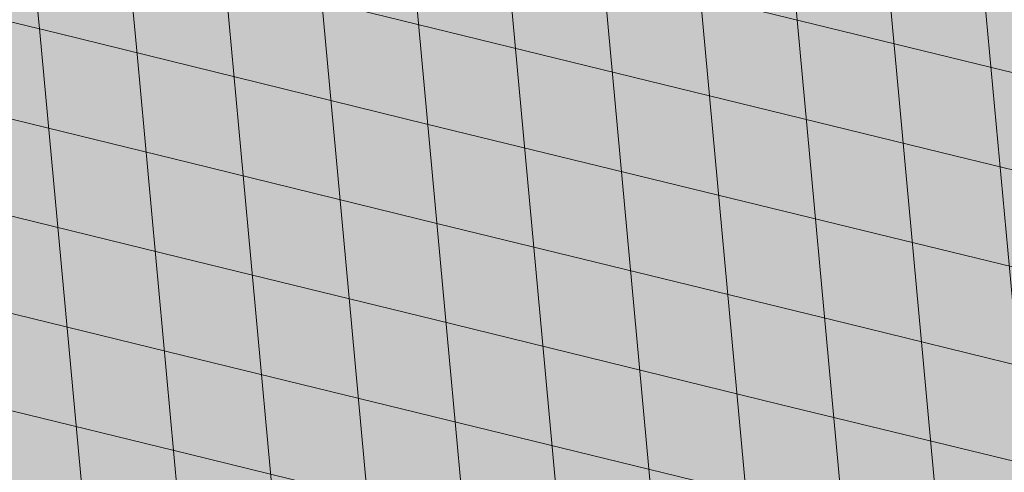
# Model space of a CAD drawing. Units: metres. Extents: x 543272 to 549377, y 6579547 to 6587885.
# Drawn here: x 544188 to 544189, y 6584679 to 6584679 of the extents above; entities that cross this region are included whole.
import ezdxf

# ---------------------------------------------------------------- set-up
doc = ezdxf.new("R2010")
doc.units = ezdxf.units.M
for name, color, linetype, lineweight in [('AR-Blocks', 7, 'Continuous', 9), ('OPT-planpuu', 78, 'Continuous', 0), ('OPT-tee kontuurjoon', 250, 'Continuous', 9)]:
    doc.layers.add(name, color=color, linetype=linetype, lineweight=lineweight)
doc.layers.add('opt-servituut', color=7, linetype='Continuous', plot=False)
pattern_1 = [(95.26041070926827, (-31571.08801527938, -34146.36042694542), (-81.37860875637121, -7.492555365539516), [])]
pattern_2 = [(166.2565632672355, (-26046.9650472065, -30647.39149545408), (-19.4152638440201, -79.38302009180103), [])]

# ---------------------------------------------------------------- blocks, each defined once
blk = doc.blocks.new('Tree')
at = {"layer": 'AR-Blocks'}
h = blk.add_hatch(dxfattribs=at)
h.set_pattern_fill('ANSI31', color=85, scale=653.7824151335103, angle=121.2565632672355, style=0)
h.set_pattern_definition(pattern_2)
h.paths.add_polyline_path([(-146.1251416155137, 2603.576238196067, 0.5121558898008628), (-205.1854655929783, 2515.429050741412, -0.2797061098355841), (-294.8427543827274, 2319.288066463647, -0.03465426361714516), (-307.977081746707, 2311.213271525092), (-258.3722082325257, 2204.789927714053), (-178.4928029724397, 2206.717985234471), (-160.0864326854644, 2291.166487953873), (-97.30126346548786, 2321.366310072117), (-30.24050793610513, 2261.518455496043), (6.584396434191149, 1932.537047772596), (49.92349974194076, 1882.145662427138), (168.9210033658892, 1876.822383282401), (212.6376532558352, 2015.152775593), (262.1684283212526, 2026.66501330155), (316.7334993795375, 2140.670652299115), (432.272107539553, 2067.107992134304, 0.7335825464443675), (395.1242378667812, 2160.459994208984, -0.8861238118520244), (378.9244533876481, 2242.759774716091, 0.3124799252858232), (470.2084576562629, 2372.291844597072, -0.8087036811201402), (568.1623604348861, 2462.762691884229, -0.02859248390000516), (841.2765908817237, 2229.605199098776), (1016.017960977915, 2306.783932733713, 0.009171349584444594), (973.9429859546653, 2392.993389013005, 0.1102767209555559)])
h.paths.add_polyline_path([(841.2765908817237, 2229.605199098776), (659.5553918222431, 2149.343655958379), (661.0190007118217, 2075.694549763386), (654.0012443689338, 2027.760339336572), (665.758823500073, 1957.506421742655), (602.2987289527955, 1942.278269367394), (641.4875067428511, 1875.369344055842), (616.7004081014311, 1637.393006656363), (681.7404436639627, 1613.225116329369), (731.6303540281078, 1669.597101950829), (1107.93237362901, 1940.089975023453, 0.03134485511063079)])
h.paths.add_polyline_path([(1498.587269006151, 315.5803248860611), (1534.321077957517, 423.7806740118976), (1491.155070042965, 502.1560093881417), (1548.206447234523, 577.8321081425674), (1593.52351184882, 612.9991456439166), (1669.21052914657, 555.9354557611659), (1757.350416078931, 533.7744299890328, 0.0409974157489475), (1622.350098033319, 1030.200315625858), (1581.142920322774, 1020.341119363511), (1549.669630790129, 1015.636279468701), (1526.446252923372, 1015.263819577885), (1509.98881033936, 1018.401763348767), (1498.813326526055, 1024.228134374789), (1491.435824971559, 1031.920956270871), (1486.372329206846, 1040.658252716254), (1482.138862848631, 1049.6180472829), (1477.514658160566, 1058.12576575538), (1472.331782808673, 1066.096442468363), (1466.685513019911, 1073.592513861848), (1330.793117318535, 940.0463013603148), (1324.505888152489, 946.7804715420789), (1318.041093831416, 953.2273457886622), (1311.494010753988, 959.4493605615426), (1304.959915361775, 965.5089523221977), (1298.516640382179, 971.4428819038585), (1292.172243771929, 977.1852073480404), (1285.917340159765, 982.6443110896944), (1279.742543788336, 987.7285755851044), (1273.638469243422, 992.3463831831905), (1267.595730853442, 996.4061163832521), (1261.604943075567, 999.8161575772538), (1255.656720323925, 1002.484889157015), (1252.709733291034, 1003.429697733096, -0.1001919703254665), (969.809536810295, 5.09516344567237, -0.02454116108930301), (949.1407246354793, -250.6296796295937, -0.3851675971199829), (922.4366396240075, -273.3866824600991), (822.3395921901683, -270.4285106799944), (790.568113026995, -272.2386441944254), (767.7564990047249, -276.6083432958549), (752.2843685630651, -283.0354178832058), (742.5313401416643, -291.017677898184), (736.8770321802003, -300.0529332611914), (733.701063032524, -309.6389938710345), (731.3830511812121, -319.2736696479988), (728.1303091005248, -330.0727365825587, 0.0001393939918058307), (728.0103001169045, -330.0354012630269), (725.1412204841617, -337.4052960727568), (721.1416785005422, -345.895002331541), (716.6977240947599, -354.0562401674251), (711.9153610853245, -361.930711729321), (706.9005934194429, -369.560119209098), (701.759425044409, -376.9861647556099), (696.597859907517, -384.2505505178269), (691.4995903114323, -391.3733982775739), (686.4590621522511, -398.2885081766144), (681.4484097246022, -404.9080999682337), (676.4397673229105, -411.1443934271665), (668.6745361475041, -420.0366851828439), (658.5032283453038, -429.0076752469904), (648.5546344856266, -434.6452047250496), (639.8564943221863, -438.050838556097), (634.904527297389, -439.9220105002314), (630.3808128789824, -441.8272267363354), (626.4267440370168, -443.9805482719239), (623.1837133983499, -446.5960360072058), (620.793113933003, -449.8877509711456), (619.3674133686, -454.0151649520994), (618.903379836469, -458.9193931196205), (619.3688563111937, -464.4869615314674), (620.7316860250139, -470.604396159426), (622.9597119096434, -477.1582229969936), (626.0207771972637, -484.0349681446824), (629.8827248624584, -491.1211575530033), (634.5133980087121, -498.303317258149), (639.8538784603006, -505.4790503261756), (645.7382029251021, -512.5902681992593), (651.9736469177296, -519.5899592421338), (658.3674857810838, -526.4311119482882), (664.726995029836, -533.0667147682252), (670.8594500497566, -539.449756130969), (676.5721263555461, -545.5332245085592), (683.9482331184263, -553.8301719282026), (690.8960110572807, -563.1783643291419), (696.1707395366393, -571.0314851639705), (699.2036777643079, -575.4930073950818), (702.3789867023588, -579.8977123926015), (705.8861860040342, -584.3129558966757), (709.9147954515065, -588.8060936902039), (714.6821515230113, -593.3885874960833), (720.5168579534511, -597.8483229039266), (727.7753353027219, -601.9172913573129), (736.8140040878206, -605.3274843857653), (747.989284868614, -607.8108934758202), (761.6575982478971, -609.0995101569133), (778.1753646568104, -608.9253259156103), (841.3229907373316, -602.8262576172565, -0.5293802227879926), (868.9669298986555, -636.0939484570554, -0.08713876942200384), (472.0140290121199, -1448.999628591366, -0.3723405477462983), (388.7465043167176, -1468.481140796954), (203.0392082647304, -1470.903129467755), (131.3419539598399, -1366.8159716628), (168.7520988706383, -1275.033450031086), (103.9719970849983, -1145.225972087166), (-12.73468306029099, -1169.064889178073), (-72.3564111086016, -1280.342825805958), (-57.3606337782112, -1611.03901095131), (-114.253848313936, -1680.624014863759), (-180.9844664426928, -1660.598248181152), (-212.3513247629162, -1580.059659435545), (-291.5519912382006, -1590.628066630146), (-325.4556254669442, -1708.806434049402), (-264.182034363359, -1812.21806618433, -0.5046405816137104), (-391.2165089079062, -1913.89346934059, 0.3319483222919831), (-514.840341615316, -1963.452706527532, 0.2820078388470463), (-514.5527352520148, -2198.988741669469, -0.508061049182694), (-540.543040113087, -2283.258998253135, -0.03501835520878695), (-882.2251759859209, -2414.056399915033, 0.009894391643953213), (-762.6335152574757, -2448.148103258412, 0.03204582084985613), (-428.4305458446615, -2426.990563247018), (-425.3955021043657, -2421.30729049661), (-414.6672278495971, -2408.438792490764), (-404.1506661458989, -2401.493292670071), (-393.8446232172137, -2398.774374255925), (-383.7479054590221, -2398.585620405458), (-373.859319138166, -2399.230614447399), (-364.1764741273946, -2399.314609582201), (-354.6921941658075, -2398.649539463324), (-345.3981065126427, -2397.349007787489), (-396.2464118286152, -2213.73042503577), (-387.3075905271689, -2211.499781336592), (-378.5338431402342, -2208.974487192419), (-369.9167970558046, -2206.268146257222), (-361.4480794473784, -2203.494362270649), (-353.1333063455531, -2200.739029049684), (-345.0340486952045, -2197.977200934678), (-337.2258662124514, -2195.15622251491), (-329.7843185277889, -2192.223438272267), (-322.7849654861784, -2189.126192710202), (-316.3033666749834, -2185.811830332081), (-310.4150818535127, -2182.227695705675), (-305.1956707378267, -2178.321133291538), (-300.6810213276185, -2174.081353249334), (-296.7483350559487, -2169.665028149859), (-293.2351414676814, -2165.270696198757), (-287.7769032855867, -2158.274258825593), (-281.7724988981499, -2152.441671962515), (-274.356867403636, -2149.927389488017), (-264.6895813938463, -2151.95657796126), (-253.7176069494453, -2158.245059590161), (-242.3026347871928, -2168.257495839396), (-234.1105154558318, -2178.045220587068), (-228.8424349495326, -2185.274273373871), (-223.7973240324354, -2193.003539194862), (-218.9628956982051, -2201.035023431599), (-214.326862811693, -2209.170731465638), (-209.8769382806786, -2217.212668657114), (-205.6008349701005, -2224.96284045199), (-201.4862658306374, -2232.223252210431), (-197.5209437700396, -2238.795909292487), (-193.6932807871199, -2244.549311272902), (-189.9944858451781, -2249.617934241091), (-186.4164671274193, -2254.202748436728), (-182.9511325164931, -2258.50472412091), (-177.4627625271096, -2265.396508564751), (-173.1503151985235, -2271.723322586811), (-170.0547985883895, -2276.903646685867), (-137.8543571277696, -2372.963440234438, 0.1318900793446542), (1050.47291854897, -1719.702162196438), (986.5831832126423, -1652.233721689976), (1048.969905047765, -1550.761360447228), (1100.715923276322, -1540.069069249425), (1017.506732120877, -1409.870425345682), (1027.396278801345, -1303.322180909905), (1193.590621085546, -1211.836913912106), (1369.962569899915, -1197.799148642822), (1457.297374802001, -1081.117308606903), (1418.006432013877, -983.5871827290539), (1311.162379727757, -878.107264246748), (1310.876921835326, -782.5763742921845), (985.570971947076, -591.0190917585423), (961.8266927389195, -528.2613959763403), (1044.921261902229, -394.0539062569296), (1264.819185243046, -318.1422041295009), (1323.606365499872, -195.5098074124398), (1449.66640144863, -162.2260258076858), (1717.031136627571, -409.1489500401512), (1786.039836798096, -428.3748799775058, 0.05814040649138705), (1791.725135217101, 299.9402783538826), (1662.226487527281, 228.6351717402722), (1599.335525460599, 299.5542536522989)])
h = blk.add_hatch(dxfattribs=at)
h.set_pattern_fill('ANSI31', color=82, scale=653.7824151335103, angle=121.2565632672355, style=0)
h.set_pattern_definition(pattern_2)
h.paths.add_polyline_path([(-428.0024778600782, 2322.019007418348, 0.5046405816137185), (-584.6815056081978, 2278.117668211649), (-568.7268639608519, 2158.979647240849), (-646.1448483224958, 2063.470283065035), (-723.1713931604463, 2084.715239765836), (-720.5454550882278, 2171.106492395586), (-774.1309835859574, 2215.632865095322), (-853.7051786085067, 2173.837433350258), (-930.4644803711271, 1967.699663448511), (-897.2758629413729, 1824.435148098666), (-772.4932200237527, 1727.76224731702), (-707.5966771074454, 1744.813871574574), (-483.0728013082698, 2048.305523455332), (-388.0357922502735, 2038.599889710153), (-271.961620678514, 2133.828306825351), (-170.857589153864, 2162.705260346134), (-63.94791003665887, 2063.648001942827), (-68.4300630899379, 1886.775071630676), (5.174951215158217, 1711.925378012835), (110.1049286798225, 1690.948453622041), (242.6673808578344, 1767.391386277872), (286.4600325778883, 1732.662354774671), (368.5631837753172, 1757.516591210544, -0.1342797468875949), (938.2622587350779, 500.8649963571661, -0.5417265781678362), (905.8072812608443, 471.4365996744164), (833.926653938659, 490.2822568537522), (795.826969180489, 496.0270554449089), (765.9107552389032, 496.1685230018484), (742.7497864536126, 491.8674959828641), (724.915837207227, 484.2848108460748), (710.9806818393699, 474.5813040925859), (699.5160947755794, 463.9178121806908), (689.093850355508, 453.4551715900743), (678.5814113143715, 444.1120601083821), (668.0289938835194, 435.838520648671), (657.7825026897481, 428.3424374320166), (648.1878423169837, 421.3316946794657), (639.5909174779954, 414.5141766335437), (632.3376326707657, 407.597767493935), (626.7738925651356, 400.2903515031066), (623.2456017450313, 392.2998128606851), (621.96427917041, 383.4073081590905), (622.6039008764201, 373.6870833470457), (624.704057360068, 363.2866566588491), (627.8043389467057, 352.353546414568), (631.4443360475416, 341.0352708699211), (635.1636390737258, 329.4793483235553), (638.5018383935676, 317.8332970740303), (640.9985245040734, 306.2446353985724), (642.3289047244762, 294.8395369627251), (642.7106542638503, 283.6587972642883), (642.4970653251512, 272.721867168133), (642.0414300254488, 262.0481975819712), (641.6970407394401, 251.6572393276292), (641.8171894983097, 241.5684433342976), (642.7551685479993, 231.8012604453106), (644.8642700914061, 222.3751415898587), (648.400717831013, 213.3109159447922), (653.2324618533894, 204.6349264290038), (659.1303836158477, 196.374894123277), (665.865364747413, 188.5585402800498), (673.208286834124, 181.2135860444832), (680.9300313333515, 174.3677526046959), (688.8014799169323, 168.0487611915596), (696.5935141280934, 162.2843329288735), (704.1353542855941, 157.1284498264577), (711.48957632581, 152.7401370098378), (718.7770948318357, 149.3046804477781), (726.1188245586236, 147.0073660232738), (733.6356801322545, 146.0334796836105), (741.4485762218537, 146.5683073975815), (749.6784274963429, 148.7971350695734), (758.4461486677174, 152.9052486254805), (767.9374860576354, 159.0118856885092), (778.5975127700658, 166.9720906497823), (790.9361335615104, 176.5748595764308), (805.4632531885, 187.6091885354108), (822.6887764505227, 199.8640735937952), (843.1226080612105, 213.1285108186858), (867.2746529058204, 227.1914962770388), (928.7311411813716, 258.9168292572285, -0.5431042967910278), (966.8355163721135, 237.174307892521, -0.02219895434182094), (969.809536810295, 5.09516344567237, 0.1001919703254641), (1252.709733291034, 1003.429697733096), (1249.759038801567, 1004.375694892617), (1243.989321565983, 1005.671963572691), (1238.442353635182, 1006.612085321147), (1233.212919812562, 1007.434450283254), (1228.395805030217, 1008.377448539904), (1224.085794134502, 1009.679470215036), (1220.377672057512, 1011.578905475311), (1217.366223645571, 1014.314144401738), (1215.129044948, 1018.064237685394), (1213.674976053619, 1022.770878200696), (1212.995668383024, 1028.316419410883), (1213.082773099333, 1034.58321473618), (1213.927941580187, 1041.453617661187), (1215.522825031629, 1048.809981627666), (1217.859074788459, 1056.53466007729), (1220.928342142492, 1064.51000645179), (1224.693820877437, 1072.623763094147), (1229.004875002283, 1080.785227801985), (1233.682411017799, 1088.909087317166), (1238.547335338953, 1096.910028338621), (1243.42055455246, 1104.702737543776), (1248.12297511613, 1112.201901695938), (1252.475503530877, 1119.322207451056), (1256.299046340369, 1125.978341551017), (1259.472993703268, 1132.116639044471), (1262.1106704954, 1137.810028550841), (1264.383885293355, 1143.163086931876), (1266.464446587925, 1148.280391199791), (1268.524163084396, 1153.266518237782), (1270.734843316459, 1158.22604501505), (1273.268295774848, 1163.263548479285), (1276.29632907905, 1168.483605513771), (1409.907387137762, 1314.571858654221), (1414.710398607596, 1320.127407186214), (1420.986943741213, 1325.590646100216), (1429.1405945734, 1330.771855242449), (1439.574923224805, 1335.481314544842), (1452.693501816189, 1339.529303939533), (1468.899902468082, 1342.726103294073), (1488.597697258345, 1344.88199254057, 0.05638798785284928), (1107.93237362901, 1940.089975023453), (731.6303540281078, 1669.597101950829), (681.7404436639627, 1613.225116329369), (616.7004081014311, 1637.393006656363), (641.4875067428511, 1875.369344055842), (602.2987289527955, 1942.278269367394), (665.758823500073, 1957.506421742655), (654.0012443689338, 2027.760339336572), (661.0190007118217, 2075.694549763386), (659.5553918222431, 2149.343655958379), (841.2765908817237, 2229.605199098776, 0.0285924839000197), (568.1623604348861, 2462.762691884229, 0.8087036811191378), (470.2084576562629, 2372.291844597072, -0.3171145029224577), (376.7138129810337, 2241.970962557985, 0.8616245048494259), (395.1242378667812, 2160.459994208984, -0.7335825464444041), (432.272107539553, 2067.107992134304), (316.7334993795375, 2140.670652299115), (262.1684283212526, 2026.66501330155), (212.6376532558352, 2015.152775593), (168.9210033658892, 1876.822383282401), (49.92349974194076, 1882.145662427138), (6.584396434191149, 1932.537047772596), (-30.24050793610513, 2261.518455496043), (-97.30126346548786, 2321.366310072117), (-160.0864326854644, 2291.166487953873), (-178.4928029724397, 2206.717985234471), (-258.3722082325257, 2204.789927714053), (-307.977081746707, 2311.213271525092, -0.2939130520217972)])
h.paths.add_polyline_path([(8.147626171499724, -1072.483265578558, -0.1176921684285058), (-1427.279385642643, -1334.405396184724), (-1464.436522798176, -1545.628066136633), (-1385.723826274509, -1656.52869148711), (-1417.777786721796, -1782.90703773241), (-1763.40710691415, -1896.903551511568), (-1813.698548087705, -1947.919314067185, 0.0581404064913869), (-1179.596316380135, -2306.234332275213), (-1179.121085247607, -2158.40303605776), (-1086.595645899419, -2137.815846786296), (-1023.703744372935, -2057.493652784629), (-946.4264687391405, -2141.233985504907), (-856.9506621166365, -2141.512300631803), (-818.4558225675719, -2228.114141774), (-809.6903863378684, -2284.802094664381), (-896.308291272755, -2323.300508160391), (-958.4478029151796, -2389.621182355695, 0.006368304551584305), (-882.2251759859209, -2414.056399915033, 0.03501835520878878), (-540.543040113087, -2283.258998253135, 0.5080610491826072), (-514.5527352520148, -2198.988741669469, -0.2820078388470491), (-514.840341615316, -1963.452706527532, -0.3319483222919831), (-391.2165089079062, -1913.89346934059, 0.5046405816137104), (-264.182034363359, -1812.21806618433), (-325.4556254669442, -1708.806434049402), (-291.5519912382006, -1590.628066630146), (-212.3513247629162, -1580.059659435545), (-180.9844664426928, -1660.598248181152), (-114.253848313936, -1680.624014863759), (-57.3606337782112, -1611.03901095131), (-72.3564111086016, -1280.342825805958), (-12.73468306029099, -1169.064889178073), (103.9719970849983, -1145.225972087166), (168.7520988706383, -1275.033450031086), (131.3419539598399, -1366.8159716628), (203.0392082647304, -1470.903129467755), (388.7465043167176, -1468.481140796954, 0.3723405477462983), (472.0140290121199, -1448.999628591366, 0.08713876942200335), (868.9669298986555, -636.0939484570554, 0.5293802227879127), (841.3229907373316, -602.8262576172565), (778.1753646568104, -608.9253259156103), (761.6575982478971, -609.0995101569133), (747.989284868614, -607.8108934758202), (736.8140040878206, -605.3274843857653), (727.7753353027219, -601.9172913573129), (720.5168579534511, -597.8483229039266), (714.6821515230113, -593.3885874960833), (709.9147954515065, -588.8060936902039), (705.8861860040342, -584.3129558966757), (702.3789867023588, -579.8977123926015), (699.2036777643079, -575.4930073950818), (696.1707395366393, -571.0314851639705), (693.0906522801961, -566.4457898948604), (689.7738962987787, -561.6685658691422), (686.0309519389994, -556.632457260901), (681.6722994188312, -551.2701083300781), (676.5721263555461, -545.5332245085592), (670.8594500497566, -539.449756130969), (664.726995029836, -533.0667147682252), (658.3674857810838, -526.4311119482882), (651.9736469177296, -519.5899592421338), (645.7382029251021, -512.5902681992593), (639.8538784603006, -505.4790503261756), (634.5133980087121, -498.303317258149), (629.8827248624584, -491.1211575530033), (626.0207771972637, -484.0349681446824), (622.9597119096434, -477.1582229969936), (620.7316860250139, -470.604396159426), (619.3688563111937, -464.4869615314674), (618.903379836469, -458.9193931196205), (619.3674133686, -454.0151649520994), (620.793113933003, -449.8877509711456), (623.1837133983499, -446.5960360072058), (626.4267440370168, -443.9805482719239), (630.3808128789824, -441.8272267363354), (634.904527297389, -439.9220105002314), (639.8564943221863, -438.050838556097), (645.0953212408058, -435.999649917896), (650.4796152547642, -433.5543836639408), (655.8679835227958, -430.5009788082243), (661.1472430042049, -426.6756812117383), (666.3170496896491, -422.1159642956482), (671.4052691987599, -416.9096082852484), (676.4397673229105, -411.1443934271665), (681.4484097246022, -404.9080999682337), (686.4590621522511, -398.2885081766144), (691.4995903114323, -391.3733982775739), (696.597859907517, -384.2505505178269), (701.759425044409, -376.9861647556099), (706.9005934194429, -369.560119209098), (711.9153610853245, -361.930711729321), (716.6977240947599, -354.0562401674251), (721.1416785005422, -345.895002331541), (725.1412204841617, -337.4052960727568), (728.0103001169045, -330.0354012630269, 0.1256811602615189), (616.6005923751509, -324.3169563839765, 0.3508021785107088), (521.4092739013722, -241.7211870954634, -0.5046405816136728), (382.3594574073795, -326.2244051835878), (306.2047152570449, -233.2250832531863), (183.5635344556649, -224.5807951090828), (146.4958246807219, -295.3651273248688), (211.4102214960149, -352.4305736253591), (207.3574891189637, -421.9833024523541), (122.4900766567152, -451.5879124353087), (-183.0467438694322, -324.1826868031494), (-248.1365287443041, -337.6322034666809), (-310.5232506223838, -439.1045647094579), (-210.7722598644323, -544.4429848859581), (-224.7355755516328, -593.3393560002005), (-151.5180077978293, -696.362753722482), (-271.8971864649211, -761.7040752146713, 0.7335825464443675), (-172.2450487562455, -774.51079085331, -0.8616245048497867), (-92.03757422885974, -797.9573839567165, 0.2799778283021079), (-27.02432432139176, -947.5545347950683), (-20.63689971409622, -947.3162558649055, -0.8270561609404419)])
h = blk.add_hatch(dxfattribs=at)
h.set_pattern_fill('ANSI31', color=87, scale=653.7824151335103, angle=121.2565632672355, style=0)
h.set_pattern_definition(pattern_2)
h.paths.add_polyline_path([(1488.597697258345, 1344.88199254057), (1468.899902468082, 1342.726103294073), (1452.693501816189, 1339.529303939533), (1439.574923224805, 1335.481314544842), (1429.1405945734, 1330.771855242449), (1420.986943741213, 1325.590646100216), (1414.710398607596, 1320.127407186214), (1409.907387137762, 1314.571858654221), (1276.29632907905, 1168.483605513771), (1273.268295774848, 1163.263548479285), (1270.734843316459, 1158.22604501505), (1268.524163084396, 1153.266518237782), (1266.464446587925, 1148.280391199791), (1264.383885293355, 1143.163086931876), (1262.1106704954, 1137.810028550841), (1259.472993703268, 1132.116639044471), (1256.299046340369, 1125.978341551017), (1252.475503530877, 1119.322207451056), (1248.12297511613, 1112.201901695938), (1243.42055455246, 1104.702737543776), (1238.547335338953, 1096.910028338621), (1233.682411017799, 1088.909087317166), (1229.004875002283, 1080.785227801985), (1224.693820877437, 1072.623763094147), (1220.928342142492, 1064.51000645179), (1217.859074788459, 1056.53466007729), (1215.522825031629, 1048.809981627666), (1213.927941580187, 1041.453617661187), (1213.082773099333, 1034.58321473618), (1212.995668383024, 1028.316419410883), (1213.674976053619, 1022.770878200696), (1215.129044948, 1018.064237685394), (1217.366223645571, 1014.314144401738), (1220.377672057512, 1011.578905475311), (1224.085794134502, 1009.679470215036), (1228.395805030217, 1008.377448539904), (1233.212919812562, 1007.434450283254), (1238.442353635182, 1006.612085321147), (1243.989321565983, 1005.671963572691), (1249.759038801567, 1004.375694892617), (1255.656720323925, 1002.484889157015), (1261.604943075567, 999.8161575772538), (1267.595730853442, 996.4061163832521), (1273.638469243422, 992.3463831831905), (1279.742543788336, 987.7285755851044), (1285.917340159765, 982.6443110896944), (1292.172243771929, 977.1852073480404), (1298.51664033928, 971.4428819038585), (1304.959915361775, 965.5089523221977), (1311.494010753988, 959.4493605615426), (1318.041093831416, 953.2273457886622), (1324.505888152489, 946.7804715420789), (1330.793117318535, 940.0463013603148), (1466.685513019911, 1073.592513861848), (1472.331782808673, 1066.096442468363), (1477.514658160566, 1058.12576575538), (1482.138862848631, 1049.6180472829), (1486.372329206846, 1040.658252716254), (1491.435824971559, 1031.920956270871), (1498.813326526055, 1024.228134374789), (1509.98881033936, 1018.401763348767), (1526.446252923372, 1015.263819577885), (1549.669630790129, 1015.636279468701), (1581.142920322774, 1020.341119363511), (1622.350098033319, 1030.200315625858, -0.0409974157489475), (1757.350416078931, 533.7744299890328), (1669.21052914657, 555.9354557611659), (1593.52351184882, 612.9991456439166), (1548.206447234523, 577.8321081425674), (1491.155070042965, 502.1560093881417), (1534.321077957517, 423.7806740118976), (1498.587269006151, 315.5803248860611), (1599.335525460599, 299.5542536522989), (1662.226487527281, 228.6351717402722), (1791.725135217101, 299.9402783538826, -0.05814040649138726), (1786.039836798096, -428.3748799775058), (1717.031136627571, -409.1489500401512), (1449.66640144863, -162.2260258076858), (1323.606365499872, -195.5098074124398), (1264.819185243046, -318.1422041295009), (1044.921261902229, -394.0539062569296), (961.8266927389195, -528.2613959763403), (985.570971947076, -591.0190917585423), (1310.876921835326, -782.5763742921845), (1311.162379727757, -878.107264246748), (1418.006432013877, -983.5871827290539), (1457.297374802001, -1081.117308606903), (1369.962569899915, -1197.799148642822), (1193.590621085546, -1211.836913912106), (1027.396278801345, -1303.322180909905), (1017.506732120877, -1409.870425345682), (1100.715923276322, -1540.069069249425), (1114.059689965623, -1537.311843805117), (1419.596510448842, -1664.717069415856), (1504.463922911033, -1635.112459454351), (1508.516655331012, -1565.559730605877), (1443.602258472791, -1508.494284326807), (1480.669968247763, -1437.709952111021), (1603.311149049172, -1446.354240233675), (1679.465891199477, -1539.353562164135, 0.5046405816136971), (1818.51570769347, -1454.850344054503, -0.3508021785107076), (1913.707026210206, -1537.446113385944, -0.1596250317494848), (2053.081563845044, -1553.942369658747, 0.2362982773808743), (2443.218067741749, 754.4047786094743), (2028.736787820235, 456.4679449488904), (1978.846877456061, 400.0959593488806), (1913.806841893558, 424.2638496758445), (1938.593940577877, 662.2401870753238), (1899.405162744864, 729.1491123869055), (1962.865257377998, 744.3772647406586), (1951.107678203931, 814.6311823775031), (1958.125434503949, 862.5653927828971), (1956.661825614341, 936.2144989778317), (2313.12439481297, 1093.654775731746, 0.1063709693447932), (1649.331261845015, 1971.106167237929), (1666.849060659762, 1884.777840154347), (1623.940674114594, 1870.625665581421), (1498.749273057358, 1817.455037031366), (1454.325648661033, 1880.020630943953), (1529.541145844822, 1940.467294497692), (1472.49772472895, 1969.171539120856), (1495.907528438955, 2024.41111107367), (1442.460776319873, 2060.241429917995), (1427.036709647538, 2142.734661081035, 0.0496043055744158), (973.9429859546653, 2392.993389013005, -0.009171349584444594), (1016.017960977915, 2306.783932733713), (841.2765908817237, 2229.605199098776, -0.08788818298109521)])
h.paths.add_polyline_path([(1025.209247370134, -1974.833232216639), (1145.588425994269, -1909.49191072445), (1072.370858240494, -1806.468512980748), (1086.334173927695, -1757.572141887926), (1050.47291854897, -1719.702162196438, -0.1318900793446534), (-137.8543571277696, -2372.963440234438), (-107.1325635953981, -2464.612157101408), (-104.604817590327, -2471.507339410586), (-102.8726777788252, -2479.646239187525), (-102.2978349396144, -2489.289708790588), (-103.2419798513292, -2500.698600578136), (-106.0668032499379, -2514.133766951345), (-111.133995871176, -2529.856060247243), (-118.8052484937944, -2548.126332845495, 0.1167741133917434), (1305.254060006497, -2285.612422559076, 0.8270561609404918), (1276.469534078031, -2160.445412845394), (1270.082109513663, -2160.683691775615, -0.2799778283021056), (1205.068859606137, -2011.086540937235, 0.8616245048498472), (1124.861385035882, -1987.639947833799, -0.7335825464443675)])
h = blk.add_hatch(dxfattribs=at)
h.set_pattern_fill('ANSI31', color=81, scale=653.7824151335103, angle=121.2565632672355, style=0)
h.set_pattern_definition(pattern_2)
h.paths.add_polyline_path([(368.5631837753172, 1757.516591210544), (286.4600325778883, 1732.662354774671), (242.6673808578344, 1767.391386277872), (110.1049286798225, 1690.948453622041), (5.174951215158217, 1711.925378012835), (-68.4300630899379, 1886.775071630676), (-63.94791003665887, 2063.648001942827), (-170.857589153864, 2162.705260346134), (-271.961620678514, 2133.828306825351), (-388.0357922502735, 2038.599889710153), (-483.0728013082698, 2048.305523455332), (-707.5966771074454, 1744.813871574574), (-772.4932200237527, 1727.76224731702), (-893.9150683494518, 1821.831438543988), (-681.2539764591493, 1519.305416155039), (-625.4109773441451, 1468.824099109377), (-650.2630671545048, 1404.042413575851), (-887.9649211450596, 1431.336479191945), (-955.2831914421404, 1392.855119030646), (-969.841608886345, 1456.472197821349), (-1040.215552415466, 1445.455769753651), (-1088.073130735982, 1452.978377549836), (-1161.733572525613, 1452.291134252751), (-1184.956201305002, 1506.406070814337), (-1332.176832794794, 1461.795476708605), (-1507.623738231283, 1484.653879013247), (-1617.265603127104, 1388.629499850489), (-1599.063465718849, 1285.069923589428), (-1516.427280153846, 1159.718714738076), (-1535.967207374197, 1066.207091572476), (-1257.480165557499, 811.3284516670246), (-1247.272428593249, 745.0101187827095), (-1356.402246527316, 630.9617055680283), (-1587.264705624199, 602.3224289824575), (-1670.214587034803, 494.5543703248113), (-1800.437074317539, 488.1476102521265), (-2010.757191943761, 785.1665999700635), (-2074.275773968315, 818.2910141994216, 0.0581404064913869), (-2230.936198815936, 107.0014783837396), (-2089.461876730551, 149.888937754833), (-2042.652370681375, 67.4652795316506), (-1947.420943784353, 30.88630400913826), (-2004.824908251408, -67.54644212940184), (-1978.858096322627, -153.1719179485372), (-2050.368222217192, -215.3654341099755), (-2101.995189632988, -240.3656962702662), (-2164.196832351328, -168.8412603400211), (-2245.821433944337, -128.8765866444592, 0.04099741574894749), (-2216.748609985923, -642.5092537472519), (-2174.392563361762, -641.4135523531731), (-2142.627963270759, -643.3406361029629), (-2119.832590303035, -647.7942835185822), (-2104.384225134476, -654.2782731650368), (-2094.660648440942, -662.2963835642877), (-2089.039640812494, -671.3523932812823), (-2085.898983053805, -680.9500808380108), (-2083.616455711948, -690.5932247994497), (-2080.857902145013, -699.8751925371034), (-2077.441416439629, -708.747706842245), (-2073.473155321699, -717.2520793340664), (-1912.831436910259, -614.8041784594388), (-1908.078095101955, -622.6962023113301), (-1903.091448144551, -630.3440192935959), (-1897.977652592293, -637.7889410469943), (-1892.842865299812, -645.0722792122833), (-1887.770852083806, -652.213847310326), (-1882.755815124139, -659.147466382783), (-1877.769565820345, -665.7854593728116), (-1872.783915400156, -672.0401492236269), (-1867.770675263018, -677.823858835487), (-1862.701656722667, -683.048911173144), (-1857.548671092605, -687.6276291583054), (-1852.283529729495, -691.4723357127077), (-1846.906438669772, -694.5455564711447), (-1841.531183099374, -697.0106277058512), (-1836.299942841142, -699.0810884664388), (-1828.010687760951, -702.248224391733), (-1820.674011573428, -706.2787484214787), (-1816.096070484753, -712.6313591144426), (-1815.201792301756, -722.4687515924306), (-1817.997122602101, -734.8022568962915), (-1822.633603911032, -745.1158408234332), (-1826.521612262353, -752.1877649782255), (-1831.178694223985, -759.3528287981026), (-1836.545554995188, -766.5088529942586), (-1842.456018595316, -773.5983602950728), (-1848.717188748938, -780.5750489495258), (-1855.13616909468, -787.3926172278152), (-1861.520063356991, -794.0047634003713), (-1867.675975174556, -800.3651856944925), (-1873.411008271796, -806.4275823805801), (-1878.532266287424, -812.1456517288898), (-1882.910630039813, -817.4919185207254), (-1886.672088851541, -822.5142138383671), (-1890.006409053429, -827.2791953180131), (-1893.103357061977, -831.8535205743538), (-1898.083185028663, -839.1212720368203), (-1902.867631663888, -845.0991351721896), (-1906.912754678371, -849.5774117253168), (-2067.924786891555, -964.7677673170838), (-2073.775871705642, -969.2059928033705), (-2081.049279260274, -973.2482125733368), (-2090.100441002491, -976.6251078007772), (-2101.2847883793, -979.0673597882123), (-2114.957752966526, -980.3056496451172), (-2131.474766254076, -980.070658609664), (-2211.094282412174, -972.084714398181), (-2211.353107170697, -1049.7658286355), (-2284.645287413237, -1210.801164781864), (-2224.985874757404, -1343.777758292956), (-2120.64054474319, -1356.737532472427), (-1976.570146798738, -1314.483714275164), (-1892.896600889799, -1360.581112713597), (-1567.570345134387, -1169.058318130774), (-1501.173560103984, -1178.742640738303), (-1424.132038111333, -1316.51405148489), (-1427.279385642643, -1334.405396184724, 0.1176921684285056), (8.147626171499724, -1072.483265578558, 0.8270561609405422), (-20.63689971409622, -947.3162558649055), (-27.02432432139176, -947.5545347950683, -0.2799778283021079), (-92.03757422885974, -797.9573839567165, 0.8616245048497867), (-172.2450487562455, -774.51079085331, -0.7335825464443675), (-271.8971864649211, -761.7040752146713), (-151.5180077978293, -696.362753722482), (-224.7355755516328, -593.3393560002005), (-210.7722598644323, -544.4429848859581), (-310.5232506223838, -439.1045647094579), (-248.1365287443041, -337.6322034666809), (-183.0467438694322, -324.1826868031494), (122.4900766567152, -451.5879124353087), (207.3574891189637, -421.9833024523541), (211.4102214960149, -352.4305736253591), (146.4958246807219, -295.3651273248688), (183.5635344556649, -224.5807951090828), (306.2047152570449, -233.2250832531863), (382.3594574073795, -326.2244051835878, 0.5046405816136971), (521.4092739013722, -241.7211870954634, -0.3508021785107037), (616.6005923751509, -324.3169563839765, -0.1256811602615205), (728.0103001169045, -330.0354012630269), (728.5903460124973, -328.5454192421894), (731.3830511812121, -319.2736696479988), (733.701063032524, -309.6389938710345), (736.8770321802003, -300.0529332611914), (742.5313401416643, -291.017677898184), (752.2843685630651, -283.0354178832058), (767.7564990047249, -276.6083432958549), (790.568113026995, -272.2386441944254), (822.3395921901683, -270.4285106799944), (922.4366396240075, -273.3866824600991, 0.3851675971201811), (949.1407246354793, -250.6296796295937, 0.04676559277023265), (966.8355163721135, 237.174307892521, 0.5431042967910278), (928.7311411813716, 258.9168292572285), (867.2746529058204, 227.1914962770388), (843.1226080612105, 213.1285108186858), (822.6887764505227, 199.8640735937952), (805.4632531885, 187.6091885354108), (790.9361335615104, 176.5748595764308), (778.5975127700658, 166.9720906497823), (767.9374860576354, 159.0118856885092), (758.4461486677174, 152.9052486254805), (749.6784274963429, 148.7971350695734), (737.5846000770689, 145.52185629624), (726.1188245586236, 147.0073660232738), (718.7770948318357, 149.3046804477781), (711.48957632581, 152.7401370098378), (704.1353542855941, 157.1284498264577), (696.5935141280934, 162.2843329288735), (688.8014799169323, 168.0487611915596), (680.9300313333515, 174.3677526046959), (673.208286834124, 181.2135860444832), (665.865364747413, 188.5585402800498), (659.1303836158477, 196.374894123277), (653.2324618533894, 204.6349264290038), (648.400717831013, 213.3109159447922), (644.8642700914061, 222.3751415898587), (642.7551685479993, 231.8012604453106), (641.8171894983097, 241.5684433342976), (641.6970407394401, 251.6572393276292), (642.0414300254488, 262.0481975819712), (642.4970653251512, 272.721867168133), (642.7106542638503, 283.6587972642883), (642.3289047244762, 294.8395369627251), (640.9985245040734, 306.2446353985724), (638.5018383935676, 317.8332970740303), (635.1636390737258, 329.4793483235553), (631.4443360475416, 341.0352708699211), (627.8043389467057, 352.353546414568), (624.704057360068, 363.2866566588491), (622.6039008764201, 373.6870833470457), (621.96427917041, 383.4073081590905), (623.2456017450313, 392.2998128606851), (626.7738925651356, 400.2903515031066), (632.3376326707657, 407.597767493935), (639.5909174779954, 414.5141766335437), (648.1878423169837, 421.3316946794657), (657.7825026897481, 428.3424374320166), (668.0289938835194, 435.838520648671), (678.5814113143715, 444.1120601083821), (689.093850355508, 453.4551715900743), (699.5160947755794, 463.9178121806908), (710.9806818393699, 474.5813040925859), (724.915837207227, 484.2848108460748), (742.7497864536126, 491.8674959828641), (765.9107552389032, 496.1685230018484), (795.826969180489, 496.0270554449089), (833.926653938659, 490.2822568537522), (905.8072812608443, 471.4365996744164, 0.541726578167856), (938.2622587350779, 500.8649963571661, 0.1342797468875946)])
h = blk.add_hatch(dxfattribs=at)
h.set_pattern_fill('ANSI31', color=85, scale=653.7824151335103, angle=50.26041070926836, style=0)
h.set_pattern_definition(pattern_1)
h.paths.add_polyline_path([(2388.175170030969, 926.4380530693306, 0.5121558898008628), (2285.600383654004, 953.5758814050787, -0.2797061098355841), (2070.954477520369, 974.4768415810395, -0.03465426361714516), (2059.042832861334, 984.2658961679408), (1974.572827859287, 902.7098428036697), (2002.407062154176, 827.8119643356331), (2088.246540379885, 837.9079066993581), (2137.245210838679, 788.378753447716), (2102.496365342522, 705.4846742584341), (1803.436880460154, 563.540091045099), (1769.904574895278, 506.1540816285269), (1803.620784898172, 391.9089051868505), (1948.647240581893, 395.6197097518161), (1975.660811272042, 352.5372737624421), (2101.220881915448, 338.0700223495805), (2069.290655761113, 204.8743182184262, 0.7335825464443675), (2145.458144798642, 270.3958729126171, -0.8861238118520244), (2217.997154140845, 312.5121288277878, 0.3124799252858232), (2370.194260793098, 268.3831440832146, -0.8087036811201402), (2487.631039948843, 205.2282220723137, -0.02859248390000516), (2356.116033606871, -128.9238427899109), (2485.989592404745, -269.0093954966433, 0.009171349584444594), (2553.799406428705, -201.1551178715454, 0.1102767209555559)])
h.paths.add_polyline_path([(2356.116033606871, -128.9238427899109), (2221.054835381889, 16.75725492737547), (2151.89644503154, -8.60906211596739), (2104.289603214624, -17.58269243933319), (2041.693394976028, -51.57634366252751), (2006.630611935048, 3.466198773574433), (1956.12954934634, -55.37432523469033), (1723.052241220837, -109.4308313963847), (1721.380674229062, -178.7958010003931), (1790.925934820523, -207.6100447318895), (2169.211902761832, -475.3213273666188, 0.03134485511063079)])
h.paths.add_polyline_path([(760.4529674533696, -1373.675997249884), (874.3921006921446, -1372.228738291058), (934.4395043662807, -1305.893930356324), (1024.568740749732, -1335.193287250804), (1072.575729399075, -1366.588922540963), (1043.268286266713, -1456.732491726652), (1051.016245689767, -1547.284796263979, 0.0409974157489475), (1476.424912300485, -1257.99046132782), (1453.684713573835, -1222.239676632671), (1438.987603822141, -1194.013829650663), (1431.073177495389, -1172.177486996472), (1428.681028871884, -1155.595215349007), (1430.550752315903, -1143.131581322945), (1435.42194219149, -1133.651151597311), (1442.034192734107, -1126.018492851072), (1449.127098436729, -1119.098171655947), (1455.665330868127, -1111.955618972555), (1461.513871231466, -1104.459722759508), (1466.76277802026, -1096.680235214022), (1296.244408817671, -1011.681294925002), (1300.564223766676, -1003.543881499572), (1304.554580579192, -995.3321334622306), (1308.305537619977, -987.1158030531806), (1311.90715351142, -978.964642491148), (1315.419530120271, -970.9402719019126), (1318.782943663973, -963.0717829535279), (1321.90771373309, -955.3801351783768), (1324.70416000401, -947.8862881515379), (1327.082602067356, -940.6112014267856), (1328.953359599487, -933.5758345363574), (1330.226752233866, -926.8011470768979), (1330.813099604013, -920.3080985591951), (1330.74678076306, -917.2140724418714, -0.1001919703254665), (294.7035051826388, -974.8221844718937, -0.02454116108930301), (46.18608768499689, -1038.551992044246, -0.3851675971199829), (15.97372121847002, -1020.713767742927), (-13.82410340750357, -925.1090642759955), (-25.88137772522168, -895.6586719558836), (-37.44109729252523, -875.5132782147411), (-48.55609046900645, -862.9772886393621), (-59.27918578585377, -856.355108816424), (-69.66321160280495, -853.9511442897929), (-79.7609964509902, -854.069800603218), (-89.62536873304634, -855.0154833863053), (-100.8950467487448, -855.4565443561441, 0.0001393939918058307), (-100.8988250156399, -855.33091871957), (-108.8012994619494, -855.0180843136768), (-118.1306662317365, -854.0010475609597), (-127.2941820188717, -852.4568605635577), (-136.2967577119707, -850.4993291924329), (-145.1433044144069, -848.242259404462), (-153.8387331863341, -845.7994570491865), (-162.3879549595003, -843.2847280834249), (-170.7827420469548, -840.7837555883598), (-178.9623112150584, -838.2697313998215), (-186.8527404829219, -835.6877245638898), (-194.3801079126424, -832.9828041265282), (-205.3163455053582, -828.5364151976391), (-217.1104868360853, -821.8407154248125), (-225.6803293892299, -814.2701106570166), (-231.7327346750535, -807.1550298450602), (-235.1144387813692, -803.0822740695876), (-238.3888789888588, -799.4255157158914), (-241.7124073549348, -796.3881461999699), (-245.2413758512703, -794.1735570452438), (-249.1321363636234, -792.9851396248705), (-253.4988458963344, -792.9811610720499), (-258.2868815847614, -794.1393907664315), (-263.3994252535049, -796.3924737403722), (-268.7396591135184, -799.6730550263455), (-274.2107650753169, -803.9137796352297), (-279.7159253069258, -809.0472925994691), (-285.1583217188017, -815.0062389085506), (-290.4411363931722, -821.7232636378176), (-295.4867389484425, -829.1093161175522), (-300.2942497917393, -836.9885631702346), (-304.8819767805107, -845.1634758303553), (-309.2682279010769, -853.4365252826683), (-313.4713110967714, -861.6101826260419), (-317.5095342679997, -869.4869189594319), (-321.4012054010527, -876.8692054460262), (-326.8440481325088, -886.5450387547171), (-333.4203169484972, -896.1582072494639), (-339.1277983518667, -903.7026703069423), (-342.3585322853178, -908.023116261742), (-345.4891853185836, -912.4596717403474), (-348.5217284246464, -917.2134601686412), (-351.458132705302, -922.4856050155504), (-354.2384635778435, -928.4853295062057), (-356.5551636358141, -935.454256212528), (-358.0387700029532, -943.6421075914259), (-358.3198197170277, -953.2986059711402), (-357.0288497730508, -964.6734738300001), (-353.7963972088182, -978.0164334962756), (-348.2529991050833, -993.5772074268461), (-321.9234847112675, -1051.297030565547, -0.5293802227879926), (-344.3762355610088, -1088.267297038823, -0.08713876942200384), (-1242.236309256172, -977.6574491737556, -0.3723405477462983), (-1287.770556068048, -905.2720752833557), (-1350.532710818865, -730.4751137659914), (-1275.465540351492, -628.7915230915969), (-1176.503540944686, -634.2753985140735), (-1074.865448560333, -530.7566026447312), (-1135.40845463716, -428.1735261605209), (-1260.036099218967, -408.0369960043899), (-1567.8251550766, -529.9005972026061), (-1652.143778519268, -498.7673292897089), (-1654.939082984551, -429.1527259347931), (-1589.004153875925, -373.2695513198705), (-1624.786791476829, -301.8269894979458), (-1747.564145454991, -308.2538310549717), (-1825.386883267987, -399.8619099448115, -0.5046405816137104), (-1962.887087535491, -312.8599608729273, 0.3319483222919831), (-2050.001015486341, -212.1120896051143, 0.2820078388470463), (-2272.605908407771, -289.0820072386559, -0.508061049182694), (-2360.746424564946, -291.949321784763, -0.03501835520878695), (-2595.677453946701, -11.48175912596344, 0.009894391643953213), (-2588.968218030554, -135.6566185448464, 0.03204582084985613), (-2460.136770562764, -444.7548624894844), (-2453.774948606122, -445.7738329217973), (-2438.114360494248, -451.7269907234149), (-2428.122887940059, -459.4086907217716), (-2422.196185774461, -468.2676545284194), (-2418.729908828362, -477.7526037762436), (-2416.119711932755, -487.312260055347), (-2413.046088285104, -496.4947096417163), (-2409.328884977935, -505.2454972765845), (-2405.072787513345, -513.6095323226909), (-2248.019838714245, -405.7406055472238), (-2243.000009312236, -413.465863590056), (-2237.755342216144, -420.9390971324901), (-2232.390522884962, -428.2052156231803), (-2227.010236777889, -435.3091284034745), (-2221.697525043128, -442.2734953544423), (-2216.448851027119, -449.0319782159786), (-2211.239033894177, -455.4959892461629), (-2206.042892636877, -461.5769407246407), (-2200.83524624788, -467.1862448452011), (-2195.590913848515, -472.2353139303013), (-2190.284714474285, -476.6355601952673), (-2184.891467160836, -480.2983958981495), (-2179.41265634977, -483.186375491423), (-2173.956428408273, -485.4666222689702), (-2168.657594937918, -487.3574016974453), (-2160.265111331566, -490.2398864958814), (-2152.795195574407, -494.017756264031), (-2148.003185453039, -500.2104815075727), (-2146.773802246666, -510.0116365907743), (-2149.146718873584, -522.4333309743815), (-2154.896368207555, -536.486515705401), (-2161.483016485814, -547.4193304989749), (-2166.602608399029, -554.7542917035025), (-2172.267756046873, -562.0413209960825), (-2178.287255134201, -569.2275625298353), (-2184.469901237113, -576.2601603720541), (-2190.62449023212, -583.0862586329313), (-2196.559817609406, -589.6530014441378), (-2202.084679116815, -595.9075328515173), (-2207.007870416273, -601.7969970081322), (-2211.201284870738, -607.2895295069757), (-2214.789206561662, -612.4372319577233), (-2217.959017142886, -617.3131975600991), (-2220.898098396894, -621.9905194065796), (-2225.627070984454, -629.423938324253), (-2230.204783506051, -635.5615539143473), (-2234.09476471864, -640.1752321980457), (-2314.433500890358, -701.9007523677574, 0.1318900793446542), (-1309.820144295343, -1612.737738442243), (-1266.833475355728, -1530.360344483648), (-1150.576600589382, -1556.304172820834), (-1123.616933374025, -1601.748114483154), (-1027.610089506721, -1480.677299232266), (-923.6487254806852, -1455.332352871672), (-783.031569203944, -1582.678058912556), (-712.3266203542589, -1744.866015889434), (-573.5653480955516, -1789.445487100878), (-494.1453091522271, -1720.537134485043), (-429.206197690597, -1585.168834936441), (-338.9750095125346, -1553.791054575253), (-263.7881406827946, -1183.838235549731), (-212.1828344007372, -1140.952205903319), (-58.23187290155329, -1175.815642041955), (85.14811444317456, -1359.009152879516), (220.2396085408982, -1374.659249326985), (292.7584515336785, -1483.0103461955), (146.3560574725852, -1816.208742244038), (150.6494205621711, -1887.716812515064, 0.05814040649138705), (841.1203206638456, -1655.929779770158), (731.5327190879616, -1556.708433475302), (778.1071903280099, -1474.151738285829)])
h = blk.add_hatch(dxfattribs=at)
h.set_pattern_fill('ANSI31', color=87, scale=653.7824151335103, angle=50.26041070926836, style=0)
h.set_pattern_definition(pattern_1)
h.paths.add_polyline_path([(1730.401388564496, -1029.057693903262), (1721.948777041805, -1011.135519463816), (1713.648896808998, -996.8534000180225), (1705.549711857224, -985.7679805133812), (1697.699185920123, -977.4359060690767), (1690.145282988902, -971.4138216755673), (1682.935966840159, -967.2583724091382), (1676.119201422087, -964.5262032602186), (1494.485249815363, -885.7683455679944), (1488.563679552433, -884.6051657817588), (1482.975764332194, -883.8501653573912), (1477.566680655873, -883.3749533651426), (1472.1816050247, -883.0511389611202), (1466.665714068775, -882.7503312585904), (1460.864184246457, -882.3441393707326), (1454.622192187671, -881.7041724322335), (1447.784914393793, -880.7020395777508), (1440.246494975465, -879.2543403289601), (1432.096948309307, -877.4576358841005), (1423.475256295584, -875.4534778497618), (1414.520401006099, -873.3834178541001), (1405.371364255319, -871.3890074608935), (1396.167128072178, -869.6117983410513), (1387.046674356854, -868.1933420155401), (1378.14898509538, -867.2751901767479), (1369.608870773664, -866.9702331827284), (1361.544455790892, -867.2767164609832), (1354.06969338932, -868.1642242763337), (1347.298536382092, -869.6023408935434), (1341.344937968621, -871.5606505344185), (1336.322851047909, -874.0087374423019), (1332.346228733426, -876.9161858604493), (1329.529024095915, -880.2525800321455), (1327.923487596854, -883.9905749438476), (1327.335059690842, -888.1151083825243), (1327.507478394895, -892.614188964144), (1328.18448164023, -897.4758252404135), (1329.10980744398, -902.688025784315), (1330.027193737391, -908.2387991474097), (1330.680378451711, -914.1161538813467), (1330.813099604013, -920.3080985591951), (1330.226752233866, -926.8011470768979), (1328.953359599487, -933.5758345363574), (1327.082602067356, -940.6112014267856), (1324.70416000401, -947.8862881515379), (1321.90771373309, -955.3801351783768), (1318.782943663973, -963.0717829535279), (1315.419530120271, -970.9402719019126), (1311.90715351142, -978.964642491148), (1308.305537619977, -987.1158030531806), (1304.554580579192, -995.3321334622306), (1300.564223766676, -1003.543881499572), (1296.244408817671, -1011.681294925002), (1466.76277802026, -1096.680235214022), (1461.513871231466, -1104.459722759508), (1455.665330868127, -1111.955618972555), (1449.127098436729, -1119.098171655947), (1442.034192734107, -1126.018492851072), (1435.42194219149, -1133.651151597311), (1430.550752315903, -1143.131581322945), (1428.681028871884, -1155.595215349007), (1431.073177495389, -1172.177486996472), (1438.987603822141, -1194.013829650663), (1453.684713573835, -1222.239676632671), (1476.424912300485, -1257.99046132782, -0.0409974157489475), (1051.016245689767, -1547.284796263979), (1043.268286266713, -1456.732491726652), (1072.575729399075, -1366.588922540963), (1024.568740749732, -1335.193287250804), (934.4395043662807, -1305.893930356324), (874.3921006921446, -1372.228738291058), (760.4529674533696, -1373.675997249884), (778.1071903280099, -1474.151738285829), (731.5327190879616, -1556.708433475302), (841.1203206638456, -1655.929779770158, -0.05814040649138726), (150.6494205621711, -1887.716812515064), (146.3560574725852, -1816.208742244038), (292.7584515336785, -1483.0103461955), (220.2396085408982, -1374.659249326985), (85.14811444317456, -1359.009152879516), (-58.23187290155329, -1175.815642041955), (-212.1828344007372, -1140.952205903319), (-263.7881406827946, -1183.838235549731), (-338.9750095125346, -1553.791054575253), (-429.206197690597, -1585.168834936441), (-494.1453091522271, -1720.537134485043), (-573.5653480955516, -1789.445487100878), (-712.3266203542589, -1744.866015889434), (-783.031569203944, -1582.678058912556), (-923.6487254806852, -1455.332352871672), (-1027.610089506721, -1480.677299232266), (-1123.616933374025, -1601.748114483154), (-1116.664833044633, -1613.466762144366), (-1137.633597168548, -1943.837994448942), (-1082.007020606601, -2014.43965597848), (-1014.925446285808, -1995.622931573205), (-982.1084363838308, -1915.66426761607), (-903.1116637130617, -1927.662046739846), (-871.3489601799229, -2046.433733620433), (-934.4811191841145, -2148.721314162991, 0.5046405816136971), (-809.3045837875688, -2252.675536346258, -0.3508021785107076), (-856.4013063570019, -2369.574411272813, -0.1596250317494848), (-826.6137022777693, -2506.724281363291, 0.2362982773808743), (1482.961726980575, -2123.926181769188), (1066.295209231757, -1829.053156201655), (996.7499485973094, -1800.238912470129), (998.4215155891143, -1730.873942844672), (1231.498823714617, -1676.817436704427), (1281.999886346224, -1617.976912696162), (1317.062669344305, -1673.019455110843), (1379.65887758293, -1639.025803887649), (1427.265719442716, -1630.052173564225), (1496.424109793064, -1604.68585652094), (1761.358866773022, -1890.45250694493, 0.1063709693447932), (2374.834221463563, -977.1123419688229), (2298.915421781916, -1021.786598391322), (2271.562258754158, -985.8252559111716), (2180.523322344176, -884.7712372205715), (2225.213147702598, -822.3955090949748), (2306.857815437659, -873.8281678054627), (2315.422441244475, -810.5467903254466), (2375.27424776589, -814.6929300091724), (2391.747742576961, -752.491715972239), (2464.722257089976, -711.0459050224308, 0.0496043055744158), (2553.799406428705, -201.1551178715454, -0.009171349584444594), (2485.989592404745, -269.0093954966433), (2356.116033606871, -128.9238427899109, -0.08788818298109521)])
h.paths.add_polyline_path([(-1559.272382788302, -1671.929770619652), (-1458.293108143436, -1764.470686099332), (-1384.726781463251, -1661.696038050446), (-1333.948525919521, -1658.976101319611), (-1309.820144295343, -1612.737738442243, -0.1318900793446534), (-2314.433500890358, -701.9007523677574), (-2391.083073138841, -760.7918296216085), (-2396.779331235506, -765.4270947096957), (-2403.910594629881, -769.7151105473313), (-2412.841276435473, -773.3988414309424), (-2423.935789551353, -776.2212517211592), (-2437.558547048189, -777.9253058216855), (-2454.073961953749, -778.2539680932096), (-2473.846447209944, -776.9502029178693, 0.1167741133917434), (-1761.921632012934, -2037.910759279519, 0.8270561609404918), (-1652.949788508035, -1969.936745312021), (-1655.255028023326, -1963.975047528555, -0.2799778283021056), (-1534.98178545438, -1853.791667120255, 0.8616245048498472), (-1538.931200728053, -1770.320811004422, -0.7335825464443675)])

msp = doc.modelspace()

# ---------------------------------------------------------------- hatches: boundary and pattern name
at = {"layer": 'opt-servituut', "lineweight": 0, "transparency": 33554687}
h = msp.add_hatch(dxfattribs=at)
h.set_pattern_fill('ANSI31', color=4, scale=0.5, angle=41)
h.set_pattern_definition([(86, (-3169.46691426402, 0), (-1.583632929787471, 0.110738402068799), [])])
edge = h.paths.add_edge_path()
edge.add_line((544210.8979194256, 6584673.377600317), (544213.0751106733, 6584671.43506264))
edge.add_line((544213.0751106733, 6584671.43506264), (544213.3665116486, 6584671.690300808))
edge.add_line((544213.3665116486, 6584671.690300808), (544218.2348385472, 6584667.160200841))
edge.add_line((544218.2348385472, 6584667.160200841), (544217.4574108963, 6584664.515562897))
edge.add_line((544217.4574108963, 6584664.515562897), (544209.9131884214, 6584663.46042954))
edge.add_line((544209.9131884214, 6584663.46042954), (544209.2059722968, 6584665.863908212))
edge.add_arc((544206.8297734022, 6584665.296818204), 2.442931080315026, 13.42280562935573, 175.9232370802684)
edge.add_line((544204.393023676, 6584665.470493291), (544204.7526953118, 6584657.104865626))
edge.add_line((544204.7526953118, 6584657.104865626), (544201.4260924037, 6584652.39791173))
edge.add_line((544201.4260924037, 6584652.39791173), (544203.700131574, 6584650.790752306))
edge.add_line((544203.700131574, 6584650.790752306), (544181.3098736925, 6584623.619790648))
edge.add_arc((544182.0606735138, 6584622.955324041), 1.002604729718451, 138.490796312646, 325.9925895284693)
edge.add_line((544182.8917979853, 6584622.394567091), (544206.4491271665, 6584650.981789771))
edge.add_line((544206.4491271665, 6584650.981789771), (544207.9802824967, 6584650.104287128))
edge.add_line((544207.9802824967, 6584650.104287128), (544210.5420855918, 6584656.059944344))
edge.add_line((544210.5420855918, 6584656.059944344), (544214.2563258675, 6584654.727474543))
edge.add_line((544214.2563258675, 6584654.727474543), (544211.6550459737, 6584644.963822511))
edge.add_line((544211.6550459737, 6584644.963822511), (544160.694070507, 6584581.6127542))
edge.add_line((544160.694070507, 6584581.6127542), (544162.2524411656, 6584580.359166991))
edge.add_line((544162.2524411656, 6584580.359166991), (544213.4605226818, 6584644.017420008))
edge.add_line((544213.4605226818, 6584644.017420008), (544216.4683855203, 6584654.21128387))
edge.add_line((544216.4683855203, 6584654.21128387), (544284.4894977827, 6584632.870867131))
edge.add_line((544284.4894977827, 6584632.870867131), (544293.6788869873, 6584617.456596763))
edge.add_arc((544295.167191867, 6584618.865838274), 2.049637297860754, 223.4369970496993, 378.1665127021627)
edge.add_line((544297.1146638412, 6584619.504873456), (544287.1430378337, 6584636.231266893))
edge.add_line((544287.1430378337, 6584636.231266893), (544220.5072867165, 6584657.106665418))
edge.add_line((544220.5072867165, 6584657.106665418), (544217.6097241077, 6584658.014402979))
edge.add_line((544217.6097241077, 6584658.014402979), (544218.9952323621, 6584662.688298858))
edge.add_line((544218.9952323621, 6584662.688298858), (544225.171115531, 6584663.398876007))
edge.add_line((544225.171115531, 6584663.398876007), (544237.0510625467, 6584677.445931917))
edge.add_line((544237.0510625467, 6584677.445931917), (544235.6418984422, 6584678.875591167))
edge.add_line((544235.6418984422, 6584678.875591167), (544224.4589555792, 6584665.778009998))
edge.add_line((544224.4589555792, 6584665.778009998), (544215.042611463, 6584673.640232481))
edge.add_line((544215.042611463, 6584673.640232481), (544215.6746110881, 6584674.348576041))
edge.add_line((544215.6746110881, 6584674.348576041), (544213.4974198403, 6584676.291113717))
edge.add_line((544213.4974198403, 6584676.291113717), (544210.8979194256, 6584673.377600317))
at = {"layer": 'OPT-tee kontuurjoon', "true_color": 0xc7c8ca}
h = msp.add_hatch(color=9, dxfattribs=at)
h.dxf.hatch_style = 1
h.paths.add_polyline_path([(544107.2065766419, 6584739.752898979), (544176.6169892664, 6584784.422404856), (544213.9893579405, 6584675.171636712), (544205.1585769451, 6584664.872745443)])
at = {"layer": 'OPT-tee kontuurjoon', "true_color": 0xd7ebd2}
h = msp.add_hatch(color=254, dxfattribs=at)
h.dxf.hatch_style = 1
edge = h.paths.add_edge_path()
edge.add_line((544176.3991642763, 6584689.395320534), (544159.682241032, 6584702.140208182))
edge.add_line((544159.682241032, 6584702.140208182), (544165.6729657457, 6584704.640287657))
edge.add_line((544165.6729657457, 6584704.640287657), (544162.8892866176, 6584706.729348438))
edge.add_line((544162.8892866176, 6584706.729348438), (544157.0283317227, 6584704.283425158))
edge.add_line((544157.0283317227, 6584704.283425158), (544137.9374183604, 6584718.854912759))
edge.add_line((544137.9374183604, 6584718.854912759), (544143.7960158398, 6584721.29985223))
edge.add_line((544143.7960158398, 6584721.29985223), (544141.0394207907, 6584723.400216253))
edge.add_line((544141.0394207907, 6584723.400216253), (544135.0783054535, 6584720.912493511))
edge.add_line((544135.0783054535, 6584720.912493511), (544112.899879673, 6584737.837308429))
edge.add_line((544112.899879673, 6584737.837308429), (544124.1863434642, 6584742.56735263))
edge.add_line((544124.1863434642, 6584742.56735263), (544118.5227337081, 6584746.888117316))
edge.add_line((544118.5227337081, 6584746.888117316), (544120.7520444872, 6584748.334641997))
edge.add_line((544120.7520444872, 6584748.334641997), (544126.7824553751, 6584743.73062285))
edge.add_line((544126.7824553751, 6584743.73062285), (544130.2520539487, 6584745.839803162))
edge.add_line((544130.2520539487, 6584745.839803162), (544128.872278699, 6584747.912082661))
edge.add_line((544128.872278699, 6584747.912082661), (544148.8434814712, 6584761.221897381))
edge.add_line((544148.8434814712, 6584761.221897381), (544150.2290190094, 6584759.140963521))
edge.add_line((544150.2290190094, 6584759.140963521), (544152.7261396418, 6584760.803608567))
edge.add_line((544152.7261396418, 6584760.803608567), (544151.3406021037, 6584762.884542427))
edge.add_line((544151.3406021037, 6584762.884542427), (544171.3233148074, 6584776.177070422))
edge.add_line((544171.3233148074, 6584776.177070422), (544172.7031047026, 6584774.104768925))
edge.add_arc((544173.5914617438, 6584769.995363538), 4.204330014269615, 11.321441330697212, 102.19829699946831, ccw=False)
edge.add_line((544177.7139808043, 6584770.820728588), (544189.6337225834, 6584735.527351529))
edge.add_line((544189.6337225834, 6584735.527351529), (544193.8061004394, 6584723.173283158))
edge.add_line((544193.8061004394, 6584723.173283158), (544200.9653233454, 6584701.975411749))
edge.add_line((544200.9653233454, 6584701.975411749), (544203.1492876499, 6584695.527395255))
edge.add_line((544203.1492876499, 6584695.527395255), (544208.9128937771, 6584678.42069469))
edge.add_arc((544218.1827452738, 6584681.30687883), 9.708769523530773, 197.2940664239841, 234.2158506671534)
edge.add_line((544212.5057046763, 6584673.430876309), (544213.4621129662, 6584674.881331872))
edge.add_arc((544213.8395128787, 6584677.125902371), 2.276077199961587, 213.6601399250843, 260.4556170942601, ccw=False)
edge.add_line((544211.9450429636, 6584675.864351278), (544208.6942460409, 6584684.781125776))
edge.add_line((544208.6942460409, 6584684.781125776), (544204.5250857361, 6584697.641000002))
edge.add_line((544204.5250857361, 6584697.641000002), (544197.406085736, 6584719.391000002))
edge.add_line((544197.406085736, 6584719.391000002), (544187.102085736, 6584748.657))
edge.add_line((544187.102085736, 6584748.657), (544177.7769566578, 6584776.298995777))
edge.add_line((544177.7769566578, 6584776.298995777), (544175.1663787458, 6584783.488855645))
edge.add_line((544175.1663787458, 6584783.488855645), (544107.2065820884, 6584739.752902484))
edge.add_line((544107.2065820884, 6584739.752902484), (544190.2514758351, 6584676.211691914))
edge.add_line((544190.2514758351, 6584676.211691914), (544205.1585769453, 6584664.872745443))
edge.add_line((544205.1585769453, 6584664.872745443), (544206.4686888075, 6584666.490620614))
edge.add_arc((544176.8422607983, 6584641.563780917), 38.717858590948, 40.07630912687087, 52.40609862667349)
edge.add_line((544200.4625096784, 6584672.242053631), (544179.8427139755, 6584688.015074963))
edge.add_line((544179.8427139755, 6584688.015074963), (544178.8075301476, 6584687.583066823))
edge.add_line((544178.8075301476, 6584687.583066823), (544176.3991642764, 6584689.395320534))

# ---------------------------------------------------------------- block references
at = {"layer": 'OPT-planpuu', "linetype": 'Continuous', "xscale": 0.0006575041295035696, "yscale": 0.0006575041295035696, "zscale": 0.0006575041295035696}
msp.add_blockref('Tree', (544188.2465355197, 6584679.693599282), dxfattribs=at)

doc.saveas('drawing.dxf')
